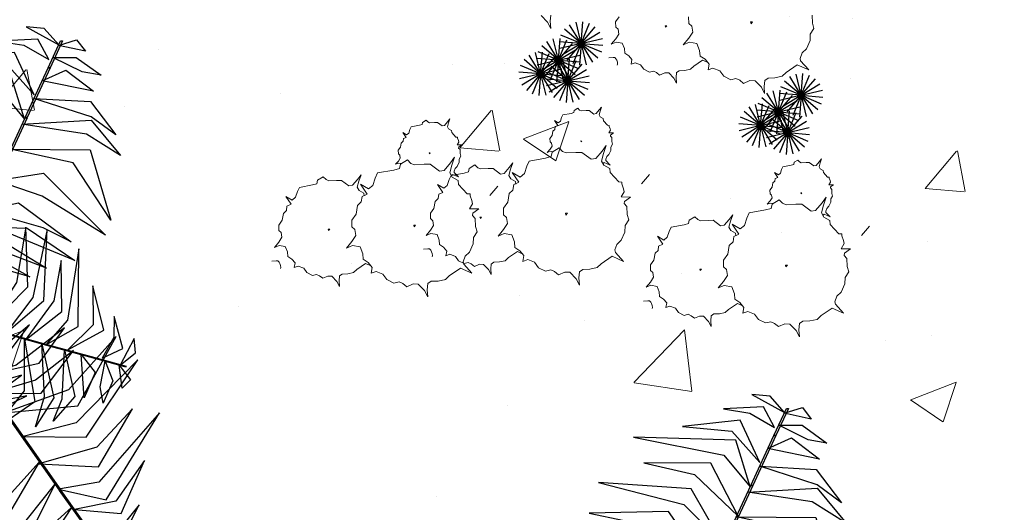
# Model space of a CAD drawing. Units: millimetres. Extents: x -480 to 1720, y 645 to 1435.
# Drawn here: x 408 to 411, y 739 to 741 of the extents above; entities that cross this region are included whole.
import ezdxf

# ---------------------------------------------------------------- set-up
doc = ezdxf.new("R2010")
doc.units = ezdxf.units.MM
doc.layers.add('cotation ext', color=7, linetype='Continuous', lineweight=20)
doc.layers.add('VERDURE', color=72, linetype='Continuous', lineweight=5)
doc.layers.add('esp public', color=41, linetype='Continuous')
doc.layers.add('LSTREEDC', color=3, linetype='Continuous')
pattern_1 = [(50, (447.081, -405.9322), (1.4574774, -0.1275127), [0.1524, -1.6764]), (355, (447.081, -405.9322), (-0.2819474, 1.5284548), [0.12192, -1.3411247]), (100.45144, (447.2024, -405.9428), (1.17553, 1.400942), [0.12952, -1.424722]), (46.1842, (447.081, -405.5258), (2.1686323, -0.3363386), [0.2286, -2.5146]), (96.63556, (447.2617, -405.5538), (1.899233, 1.979409), [0.19428, -2.137085]), (351.18415, (447.081, -405.5258), (1.899233, 1.979409), [0.1828797, -2.011678]), (21, (447.2842, -405.6274), (1.2129151, -0.8181216), [0.1524, -1.6764]), (326, (447.2842, -405.6274), (0.4944162, 1.4735037), [0.12192, -1.34112]), (71.45144, (447.3853, -405.6956), (1.7073314, 0.6553822), [0.12952, -1.4247195]), (37.5, (447.081, -405.9322), (0.02470883, 0.6764403), [0, -1.324864, 0, -1.36144, 0, -1.3462]), (7.5, (447.081, -405.9322), (0.5345573, 0.8014446), [0, -0.776224, 0, -1.294384, 0, -0.51308]), (327.5, (446.62785, -405.9322), (1.08472476, -0.04582995), [0, -0.508, 0, -1.58496, 0, -2.10312]), (317.5, (446.4247, -405.9322), (1.18503345, 0.2034119), [0, -0.6604, 0, -1.052576, 0, -1.49352])]

# ---------------------------------------------------------------- blocks, each defined once
blk = doc.blocks.new('bois')
at = {"color": 252, "linetype": 'Continuous'}
for p, q in [((0.619, 2.274), (0.261, 2.859)), ((0.619, 2.274), (0.46, 2.941)), ((0.619, 2.274), (0.674, 2.957)), ((0.619, 2.274), (0.883, 2.907)), ((0.619, 2.274), (1.065, 2.795)), ((0.619, 2.274), (-0.014, 2.537)), ((0.619, 2.274), (0.098, 2.72)), ((0.619, 2.274), (1.205, 2.631)), ((-0.092, 1.751), (-0.613, 2.197)), ((-0.092, 1.751), (-0.45, 2.337)), ((-0.092, 1.751), (-0.251, 2.418)), ((-0.092, 1.751), (-0.037, 2.435)), ((-0.092, 1.751), (0.171, 2.385)), ((-0.092, 1.751), (0.354, 2.272)), ((0.619, 2.274), (-0.065, 2.328)), ((0.619, 2.274), (-0.048, 2.114)), ((0.619, 2.274), (0.034, 1.916)), ((0.619, 2.274), (0.173, 1.752)), ((0.619, 2.274), (0.356, 1.64)), ((0.619, 2.274), (0.564, 1.59)), ((0.619, 2.274), (1.286, 2.433)), ((0.619, 2.274), (0.977, 1.688)), ((0.619, 2.274), (0.778, 1.606)), ((0.619, 2.274), (1.303, 2.219)), ((0.619, 2.274), (1.253, 2.01)), ((0.619, 2.274), (1.14, 1.827)), ((-0.648, 1.322), (-1.006, 1.907)), ((-0.648, 1.322), (-0.807, 1.989)), ((-0.092, 1.751), (-0.726, 2.015)), ((-0.648, 1.322), (-0.593, 2.006)), ((-0.648, 1.322), (-0.385, 1.956)), ((-0.092, 1.751), (0.493, 2.109)), ((-0.092, 1.751), (0.575, 1.91)), ((-0.648, 1.322), (-1.282, 1.585)), ((-0.648, 1.322), (-1.169, 1.768)), ((-0.092, 1.751), (-0.776, 1.806)), ((-0.092, 1.751), (-0.759, 1.592)), ((-0.092, 1.751), (-0.678, 1.393)), ((-0.648, 1.322), (-0.202, 1.843)), ((-0.648, 1.322), (-0.063, 1.68)), ((-0.092, 1.751), (-0.538, 1.23)), ((-0.092, 1.751), (-0.355, 1.118)), ((0.201, 1.104), (-0.32, 1.55)), ((0.201, 1.104), (-0.156, 1.689)), ((-0.092, 1.751), (-0.147, 1.067)), ((-0.092, 1.751), (0.266, 1.166)), ((-0.092, 1.751), (0.067, 1.084)), ((-0.092, 1.751), (0.592, 1.696)), ((-0.092, 1.751), (0.541, 1.488)), ((-0.092, 1.751), (0.429, 1.305)), ((0.201, 1.104), (0.042, 1.771)), ((0.201, 1.104), (0.256, 1.788)), ((0.201, 1.104), (0.465, 1.737)), ((0.201, 1.104), (0.648, 1.625)), ((-0.648, 1.322), (-1.332, 1.377)), ((-0.648, 1.322), (-1.315, 1.163)), ((-0.648, 1.322), (-1.233, 0.964)), ((-0.648, 1.322), (-1.094, 0.801)), ((-0.648, 1.322), (-0.911, 0.689)), ((-0.648, 1.322), (-0.703, 0.638)), ((-0.648, 1.322), (0.019, 1.481)), ((-0.648, 1.322), (-0.29, 0.737)), ((-0.648, 1.322), (-0.489, 0.655)), ((-0.648, 1.322), (0.036, 1.267)), ((-0.648, 1.322), (-0.014, 1.059)), ((-0.648, 1.322), (-0.127, 0.876)), ((0.201, 1.104), (-0.432, 1.367)), ((0.201, 1.104), (0.787, 1.461)), ((0.201, 1.104), (0.869, 1.263)), ((7.51, 0.648), (7.351, 1.315)), ((7.51, 0.648), (7.565, 1.332)), ((7.51, 0.648), (7.773, 1.282)), ((0.201, 1.104), (-0.482, 1.158)), ((0.201, 1.104), (-0.466, 0.944)), ((0.201, 1.104), (-0.384, 0.746)), ((0.201, 1.104), (-0.245, 0.583)), ((0.201, 1.104), (-0.062, 0.47)), ((0.201, 1.104), (0.147, 0.42)), ((0.201, 1.104), (0.559, 0.518)), ((0.201, 1.104), (0.361, 0.436)), ((0.201, 1.104), (0.885, 1.049)), ((0.201, 1.104), (0.835, 0.84)), ((0.201, 1.104), (0.723, 0.657)), ((7.51, 0.648), (6.989, 1.094)), ((7.51, 0.648), (7.152, 1.234)), ((7.51, 0.648), (7.956, 1.169)), ((7.51, 0.648), (8.095, 1.006)), ((6.799, 0.126), (6.441, 0.711)), ((6.799, 0.126), (6.639, 0.793)), ((6.799, 0.126), (6.853, 0.81)), ((6.799, 0.126), (7.062, 0.759)), ((6.799, 0.126), (7.245, 0.647)), ((7.51, 0.648), (6.826, 0.703)), ((7.51, 0.648), (6.843, 0.489)), ((7.51, 0.648), (6.876, 0.911)), ((7.51, 0.648), (6.924, 0.29)), ((7.51, 0.648), (7.064, 0.127)), ((7.51, 0.648), (7.247, 0.015)), ((7.51, 0.648), (7.455, -0.036)), ((7.51, 0.648), (8.177, 0.807)), ((7.51, 0.648), (7.868, 0.063)), ((7.51, 0.648), (7.669, -0.019)), ((7.51, 0.648), (8.194, 0.593)), ((7.51, 0.648), (8.143, 0.385)), ((7.51, 0.648), (8.031, 0.202)), ((6.243, -0.303), (6.083, 0.364)), ((6.799, 0.126), (6.165, 0.389)), ((6.243, -0.303), (6.298, 0.38)), ((6.243, -0.303), (6.506, 0.33)), ((6.799, 0.126), (6.278, 0.572)), ((6.799, 0.126), (7.384, 0.483)), ((6.243, -0.303), (5.722, 0.143)), ((6.243, -0.303), (5.885, 0.282)), ((6.799, 0.126), (6.115, 0.18)), ((6.799, 0.126), (6.131, -0.034)), ((6.799, 0.126), (6.213, -0.232)), ((6.243, -0.303), (6.689, 0.218)), ((6.243, -0.303), (6.828, 0.054)), ((6.799, 0.126), (6.352, -0.395)), ((6.799, 0.126), (6.535, -0.508)), ((7.092, -0.522), (6.735, 0.064)), ((6.799, 0.126), (6.744, -0.558)), ((6.799, 0.126), (7.466, 0.285)), ((6.799, 0.126), (7.156, -0.46)), ((6.799, 0.126), (6.958, -0.542)), ((6.799, 0.126), (7.483, 0.071)), ((6.799, 0.126), (7.432, -0.138)), ((6.799, 0.126), (7.32, -0.321)), ((7.092, -0.522), (6.933, 0.146)), ((7.092, -0.522), (7.147, 0.162)), ((7.092, -0.522), (7.356, 0.112)), ((6.243, -0.303), (5.559, -0.249)), ((6.243, -0.303), (5.575, -0.463)), ((6.243, -0.303), (5.609, -0.04)), ((6.243, -0.303), (5.657, -0.661)), ((6.243, -0.303), (5.796, -0.825)), ((6.243, -0.303), (5.979, -0.937)), ((6.243, -0.303), (6.188, -0.987)), ((6.243, -0.303), (6.91, -0.144)), ((6.243, -0.303), (6.6, -0.889)), ((6.243, -0.303), (6.402, -0.971)), ((6.243, -0.303), (6.927, -0.358)), ((6.243, -0.303), (6.876, -0.567)), ((6.243, -0.303), (6.764, -0.75)), ((7.092, -0.522), (6.459, -0.258)), ((7.092, -0.522), (6.571, -0.076)), ((7.092, -0.522), (7.539, -0.001)), ((7.092, -0.522), (7.678, -0.164)), ((7.092, -0.522), (6.408, -0.467)), ((7.092, -0.522), (6.425, -0.681)), ((7.092, -0.522), (6.507, -0.879)), ((7.092, -0.522), (6.646, -1.043)), ((7.092, -0.522), (6.829, -1.155)), ((7.092, -0.522), (7.038, -1.206)), ((7.092, -0.522), (7.76, -0.363)), ((7.092, -0.522), (7.45, -1.107)), ((7.092, -0.522), (7.252, -1.189)), ((7.092, -0.522), (7.776, -0.577)), ((7.092, -0.522), (7.726, -0.785)), ((7.092, -0.522), (7.613, -0.968))]:
    blk.add_line(p, q, dxfattribs=at)
at = {"layer": 'VERDURE', "color": 252}
for p, q in [((-0.63, 3.149), (-0.43, 2.945)), ((-0.347, 2.971), (-0.325, 3.164)), ((1.811, 3.106), (1.7, 2.956)), ((3.987, 3.112), (3.991, 2.898)), ((7.868, 2.912), (7.856, 3.165)), ((-0.43, 2.945), (-0.33, 2.747)), ((-0.33, 2.747), (-0.347, 2.971)), ((1.7, 2.956), (1.702, 2.785)), ((1.702, 2.785), (1.779, 2.719)), ((3.254, 2.83), (3.264, 2.783)), ((3.302, 2.827), (3.254, 2.83)), ((3.264, 2.783), (3.302, 2.827)), ((3.991, 2.898), (4.087, 2.816)), ((4.087, 2.816), (4.115, 2.63)), ((5.929, 2.954), (5.941, 2.894)), ((5.99, 2.951), (5.929, 2.954)), ((5.941, 2.894), (5.99, 2.951)), ((7.912, 2.746), (7.868, 2.912)), ((1.802, 2.571), (1.706, 2.42)), ((1.779, 2.719), (1.802, 2.571)), ((4.115, 2.63), (3.994, 2.441)), ((7.792, 2.362), (7.799, 2.566)), ((7.799, 2.566), (7.912, 2.746)), ((1.706, 2.42), (1.565, 2.256)), ((1.565, 2.256), (1.719, 2.319)), ((1.719, 2.319), (1.907, 2.286)), ((1.907, 2.286), (1.974, 2.112)), ((3.994, 2.441), (3.819, 2.236)), ((3.819, 2.236), (4.01, 2.314)), ((4.01, 2.314), (4.246, 2.275)), ((4.246, 2.275), (4.33, 2.057)), ((7.676, 2.105), (7.792, 2.362)), ((1.974, 2.112), (1.988, 1.972)), ((1.988, 1.972), (2.116, 1.888)), ((2.116, 1.888), (2.211, 1.767)), ((4.33, 2.057), (4.346, 1.881)), ((4.346, 1.881), (4.506, 1.777)), ((7.479, 1.804), (7.544, 1.976)), ((7.544, 1.976), (7.676, 2.105)), ((1.484, 1.822), (1.622, 1.832)), ((1.677, 1.833), (1.622, 1.832)), ((1.712, 1.791), (1.677, 1.833)), ((1.712, 1.791), (1.736, 1.747)), ((1.76, 1.688), (1.736, 1.747)), ((1.752, 1.591), (1.763, 1.624)), ((1.763, 1.624), (1.76, 1.688)), ((2.211, 1.767), (2.186, 1.621)), ((2.186, 1.621), (2.31, 1.67)), ((2.31, 1.67), (2.483, 1.6)), ((2.483, 1.6), (2.582, 1.463)), ((4.047, 1.465), (4.145, 1.562)), ((4.145, 1.562), (4.423, 1.75)), ((4.423, 1.75), (4.595, 1.674)), ((4.506, 1.777), (4.626, 1.626)), ((4.626, 1.626), (4.594, 1.443)), ((7.045, 1.368), (7.391, 1.605)), ((7.391, 1.605), (7.751, 1.443)), ((7.495, 1.726), (7.479, 1.804)), ((7.751, 1.443), (7.495, 1.726)), ((2.582, 1.463), (2.758, 1.377)), ((2.758, 1.377), (2.886, 1.41)), ((2.886, 1.41), (2.981, 1.367)), ((2.981, 1.367), (3.077, 1.284)), ((3.077, 1.284), (3.237, 1.354)), ((3.237, 1.354), (3.365, 1.349)), ((3.365, 1.349), (3.524, 1.187)), ((3.592, 1.207), (3.608, 1.361)), ((3.608, 1.361), (3.692, 1.419)), ((3.692, 1.419), (3.864, 1.427)), ((3.864, 1.427), (4.047, 1.465)), ((4.594, 1.443), (4.75, 1.503)), ((4.75, 1.503), (4.965, 1.416)), ((4.965, 1.416), (5.089, 1.245)), ((5.089, 1.245), (5.309, 1.138)), ((6.692, 1.2), (6.92, 1.248)), ((6.92, 1.248), (7.045, 1.368)), ((3.524, 1.187), (3.605, 1.028)), ((3.605, 1.028), (3.592, 1.207)), ((5.309, 1.138), (5.469, 1.178)), ((5.469, 1.178), (5.589, 1.125)), ((5.589, 1.125), (5.708, 1.023)), ((5.708, 1.023), (5.909, 1.11)), ((5.909, 1.11), (6.068, 1.102)), ((6.068, 1.102), (6.268, 0.899)), ((6.352, 0.924), (6.373, 1.118)), ((6.373, 1.118), (6.476, 1.19)), ((6.476, 1.19), (6.692, 1.2)), ((6.268, 0.899), (6.368, 0.7)), ((6.368, 0.7), (6.352, 0.924)), ((0.048, 0.034), (0.01, -0.047)), ((0.306, 0.08), (0.048, 0.034)), ((0.391, 0.105), (0.306, 0.08)), ((0.406, 0.172), (0.391, 0.105)), ((0.517, 0.24), (0.406, 0.172)), ((0.572, 0.185), (0.517, 0.24)), ((0.626, 0.162), (0.572, 0.185)), ((0.777, 0.17), (0.626, 0.162)), ((0.872, 0.171), (0.777, 0.17)), ((1.017, 0.061), (0.872, 0.171)), ((1.09, 0.073), (1.017, 0.061)), ((1.19, 0.19), (1.09, 0.073)), ((1.181, 0.034), (1.212, 0.154)), ((1.219, -0.03), (1.181, 0.034)), ((1.256, 0.279), (1.19, 0.19)), ((1.212, 0.154), (1.256, 0.279)), ((-4.445, -0.292), (-4.703, -0.339)), ((-4.361, -0.267), (-4.445, -0.292)), ((-4.345, -0.2), (-4.361, -0.267)), ((-4.235, -0.132), (-4.345, -0.2)), ((-4.179, -0.187), (-4.235, -0.132)), ((-4.125, -0.211), (-4.179, -0.187)), ((-3.974, -0.202), (-4.125, -0.211)), ((-3.88, -0.201), (-3.974, -0.202)), ((-3.734, -0.311), (-3.88, -0.201)), ((-3.661, -0.299), (-3.734, -0.311)), ((-3.561, -0.183), (-3.661, -0.299)), ((-3.57, -0.338), (-3.539, -0.218)), ((-3.495, -0.093), (-3.561, -0.183)), ((-3.539, -0.218), (-3.495, -0.093)), ((-0.094, -0.216), (-0.218, -0.143)), ((-0.218, -0.143), (-0.112, -0.299)), ((-0.112, -0.299), (-0.194, -0.333)), ((-0.026, -0.162), (-0.094, -0.216)), ((0.01, -0.047), (-0.026, -0.162)), ((1.309, -0.083), (1.219, -0.03)), ((1.318, -0.147), (1.309, -0.083)), ((1.451, -0.293), (1.318, -0.147)), ((1.501, -0.296), (1.451, -0.293)), ((1.497, -0.325), (1.501, -0.296)), ((-4.845, -0.589), (-4.969, -0.516)), ((-4.969, -0.516), (-4.863, -0.671)), ((-4.777, -0.535), (-4.845, -0.589)), ((-4.741, -0.419), (-4.777, -0.535)), ((-4.703, -0.339), (-4.741, -0.419)), ((-3.532, -0.403), (-3.57, -0.338)), ((-3.442, -0.455), (-3.532, -0.403)), ((-3.434, -0.519), (-3.442, -0.455)), ((-3.3, -0.666), (-3.434, -0.519)), ((-0.285, -0.61), (-0.356, -0.705)), ((-0.264, -0.476), (-0.285, -0.61)), ((-0.206, -0.421), (-0.264, -0.476)), ((-0.194, -0.333), (-0.206, -0.421)), ((1.489, -0.529), (1.537, -0.448)), ((1.632, -0.53), (1.489, -0.529)), ((1.527, -0.398), (1.497, -0.325)), ((1.537, -0.448), (1.527, -0.398)), ((1.535, -0.632), (1.543, -0.599)), ((1.543, -0.599), (1.632, -0.53)), ((-5.015, -0.848), (-5.037, -0.983)), ((-4.957, -0.793), (-5.015, -0.848)), ((-4.945, -0.705), (-4.957, -0.793)), ((-4.863, -0.671), (-4.945, -0.705)), ((-3.25, -0.668), (-3.3, -0.666)), ((-3.262, -0.901), (-3.214, -0.82)), ((-3.119, -0.902), (-3.262, -0.901)), ((-3.255, -0.697), (-3.25, -0.668)), ((-3.224, -0.771), (-3.255, -0.697)), ((-3.214, -0.82), (-3.224, -0.771)), ((-3.209, -0.971), (-3.119, -0.902)), ((-0.356, -0.705), (-0.353, -0.812)), ((-0.353, -0.812), (-0.306, -0.853)), ((-0.306, -0.853), (-0.292, -0.946)), ((0.616, -0.784), (0.621, -0.813)), ((0.645, -0.785), (0.616, -0.784)), ((0.621, -0.813), (0.645, -0.785)), ((1.408, -0.924), (1.276, -1.102)), ((1.32, -1.172), (1.408, -0.924)), ((1.579, -0.678), (1.535, -0.632)), ((1.551, -0.977), (1.606, -0.888)), ((1.584, -0.805), (1.579, -0.678)), ((1.606, -0.888), (1.584, -0.805)), ((-5.037, -0.983), (-5.107, -1.077)), ((-5.107, -1.077), (-5.105, -1.184)), ((-5.105, -1.184), (-5.057, -1.225)), ((-5.057, -1.225), (-5.043, -1.318)), ((-4.136, -1.156), (-4.13, -1.185)), ((-4.106, -1.157), (-4.136, -1.156)), ((-4.13, -1.185), (-4.106, -1.157)), ((-3.216, -1.005), (-3.209, -0.971)), ((-3.172, -1.05), (-3.216, -1.005)), ((-3.167, -1.177), (-3.172, -1.05)), ((-3.145, -1.26), (-3.167, -1.177)), ((-0.352, -1.04), (-0.44, -1.142)), ((-0.44, -1.142), (-0.344, -1.103)), ((-0.292, -0.946), (-0.352, -1.04)), ((-0.344, -1.103), (-0.254, -1.119)), ((-0.291, -1.137), (-0.322, -1.271)), ((-0.071, -1.001), (-0.291, -1.137)), ((0.04, -1.113), (-0.071, -1.001)), ((0.149, -1.157), (0.04, -1.113)), ((0.453, -1.142), (0.149, -1.157)), ((0.641, -1.141), (0.453, -1.142)), ((0.932, -1.358), (0.641, -1.141)), ((1.276, -1.102), (1.076, -1.336)), ((1.26, -1.412), (1.32, -1.172)), ((1.423, -1.273), (1.489, -1.208)), ((1.489, -1.208), (1.547, -1.079)), ((1.547, -1.079), (1.551, -0.977)), ((-5.103, -1.412), (-5.191, -1.515)), ((-5.191, -1.515), (-5.095, -1.476)), ((-5.043, -1.318), (-5.103, -1.412)), ((-5.095, -1.476), (-5.006, -1.491)), ((-5.042, -1.509), (-5.073, -1.643)), ((-4.822, -1.374), (-5.042, -1.509)), ((-4.711, -1.486), (-4.822, -1.374)), ((-4.603, -1.529), (-4.711, -1.486)), ((-4.298, -1.514), (-4.603, -1.529)), ((-4.11, -1.514), (-4.298, -1.514)), ((-3.819, -1.731), (-4.11, -1.514)), ((-3.475, -1.474), (-3.675, -1.708)), ((-3.343, -1.296), (-3.475, -1.474)), ((-3.431, -1.545), (-3.343, -1.296)), ((-3.262, -1.58), (-3.204, -1.452)), ((-3.204, -1.452), (-3.2, -1.35)), ((-3.2, -1.35), (-3.145, -1.26)), ((-2.707, -1.535), (-2.883, -1.644)), ((-2.617, -1.624), (-2.707, -1.535)), ((-1.523, -1.473), (-1.629, -1.615)), ((-1.593, -1.672), (-1.523, -1.473)), ((-1.006, -1.414), (-1.082, -1.576)), ((-0.491, -1.321), (-1.006, -1.414)), ((-0.322, -1.271), (-0.491, -1.321)), ((1.076, -1.336), (0.932, -1.358)), ((1.336, -1.542), (1.26, -1.412)), ((1.306, -1.487), (1.346, -1.459)), ((1.346, -1.459), (1.527, -1.54)), ((1.391, -1.359), (1.423, -1.273)), ((1.399, -1.398), (1.391, -1.359)), ((1.527, -1.54), (1.399, -1.398)), ((7.281, -1.52), (7.197, -1.546)), ((7.297, -1.453), (7.281, -1.52)), ((7.407, -1.385), (7.297, -1.453)), ((7.463, -1.441), (7.407, -1.385)), ((7.517, -1.464), (7.463, -1.441)), ((7.668, -1.455), (7.517, -1.464)), ((7.762, -1.455), (7.668, -1.455)), ((7.908, -1.564), (7.762, -1.455)), ((8.081, -1.436), (7.981, -1.553)), ((8.072, -1.591), (8.102, -1.471)), ((8.146, -1.346), (8.081, -1.436)), ((8.102, -1.471), (8.146, -1.346)), ((-6.274, -1.845), (-6.38, -1.988)), ((-6.345, -2.044), (-6.274, -1.845)), ((-5.757, -1.786), (-5.833, -1.949)), ((-5.242, -1.694), (-5.757, -1.786)), ((-5.073, -1.643), (-5.242, -1.694)), ((-3.675, -1.708), (-3.819, -1.731)), ((-3.491, -1.785), (-3.431, -1.545)), ((-3.415, -1.914), (-3.491, -1.785)), ((-3.042, -1.791), (-3.455, -1.866)), ((-3.446, -1.859), (-3.405, -1.831)), ((-3.405, -1.831), (-3.224, -1.912)), ((-3.36, -1.731), (-3.328, -1.645)), ((-3.352, -1.77), (-3.36, -1.731)), ((-3.224, -1.912), (-3.352, -1.77)), ((-3.328, -1.645), (-3.262, -1.58)), ((-2.908, -1.751), (-3.042, -1.791)), ((-2.883, -1.644), (-2.908, -1.751)), ((-2.531, -1.659), (-2.617, -1.624)), ((-2.287, -1.647), (-2.531, -1.659)), ((-2.138, -1.646), (-2.287, -1.647)), ((-1.904, -1.82), (-2.138, -1.646)), ((-1.789, -1.802), (-1.904, -1.82)), ((-1.629, -1.615), (-1.789, -1.802)), ((-1.642, -1.863), (-1.593, -1.672)), ((-1.538, -1.769), (-1.326, -2.079)), ((-1.29, -1.916), (-1.538, -1.769)), ((-1.154, -1.806), (-1.29, -1.916)), ((-1.082, -1.576), (-1.154, -1.806)), ((1.516, -1.648), (1.336, -1.542)), ((1.531, -1.775), (1.516, -1.648)), ((1.799, -2.069), (1.531, -1.775)), ((2.512, -2.126), (2.764, -1.832)), ((6.797, -1.842), (6.672, -1.769)), ((6.672, -1.769), (6.779, -1.924)), ((6.865, -1.788), (6.797, -1.842)), ((6.901, -1.673), (6.865, -1.788)), ((6.939, -1.592), (6.901, -1.673)), ((7.197, -1.546), (6.939, -1.592)), ((7.981, -1.553), (7.908, -1.564)), ((8.11, -1.656), (8.072, -1.591)), ((8.2, -1.708), (8.11, -1.656)), ((8.208, -1.772), (8.2, -1.708)), ((8.342, -1.919), (8.208, -1.772)), ((-7.659, -2.123), (-7.793, -2.163)), ((-7.634, -2.016), (-7.659, -2.123)), ((-7.458, -1.907), (-7.634, -2.016)), ((-7.368, -1.996), (-7.458, -1.907)), ((-7.282, -2.032), (-7.368, -1.996)), ((-7.038, -2.019), (-7.282, -2.032)), ((-6.889, -2.019), (-7.038, -2.019)), ((-6.656, -2.192), (-6.889, -2.019)), ((-6.38, -1.988), (-6.54, -2.174)), ((-6.393, -2.236), (-6.345, -2.044)), ((-6.289, -2.141), (-6.078, -2.451)), ((-6.041, -2.289), (-6.289, -2.141)), ((-5.833, -1.949), (-5.905, -2.178)), ((-3.682, -2.266), (-3.881, -2.148)), ((-3.881, -2.148), (-3.71, -2.397)), ((-3.516, -1.994), (-3.573, -2.178)), ((-3.455, -1.866), (-3.516, -1.994)), ((-3.236, -2.02), (-3.415, -1.914)), ((-3.22, -2.147), (-3.236, -2.02)), ((-2.952, -2.441), (-3.22, -2.147)), ((-1.581, -1.968), (-1.642, -1.863)), ((-1.437, -2.052), (-1.581, -1.968)), ((-1.49, -2.149), (-1.514, -2.323)), ((-1.326, -2.079), (-1.49, -2.149)), ((-1.427, -2.135), (-1.437, -2.052)), ((1.899, -2.073), (1.799, -2.069)), ((1.892, -2.131), (1.899, -2.073)), ((1.95, -2.28), (1.892, -2.131)), ((6.627, -2.101), (6.605, -2.236)), ((6.685, -2.046), (6.627, -2.101)), ((6.697, -1.959), (6.685, -2.046)), ((6.779, -1.924), (6.697, -1.959)), ((8.392, -1.922), (8.342, -1.919)), ((8.38, -2.154), (8.428, -2.073)), ((8.523, -2.155), (8.38, -2.154)), ((8.387, -1.95), (8.392, -1.922)), ((8.418, -2.024), (8.387, -1.95)), ((8.428, -2.073), (8.418, -2.024)), ((8.433, -2.224), (8.523, -2.155)), ((-8.267, -2.367), (-8.325, -2.55)), ((-8.206, -2.238), (-8.267, -2.367)), ((-7.793, -2.163), (-8.206, -2.238)), ((-6.54, -2.174), (-6.656, -2.192)), ((-6.332, -2.34), (-6.393, -2.236)), ((-6.188, -2.424), (-6.332, -2.34)), ((-6.078, -2.451), (-6.241, -2.521)), ((-6.178, -2.507), (-6.188, -2.424)), ((-5.905, -2.178), (-6.041, -2.289)), ((-3.842, -2.453), (-3.862, -2.592)), ((-3.71, -2.397), (-3.842, -2.453)), ((-3.573, -2.178), (-3.682, -2.266)), ((-2.852, -2.445), (-2.952, -2.441)), ((-2.859, -2.504), (-2.852, -2.445)), ((-2.239, -2.498), (-1.987, -2.204)), ((-1.63, -2.434), (-1.675, -2.704)), ((-1.514, -2.323), (-1.63, -2.434)), ((1.875, -2.538), (1.971, -2.377)), ((1.971, -2.377), (1.95, -2.28)), ((6.605, -2.236), (6.535, -2.331)), ((6.535, -2.331), (6.537, -2.437)), ((6.537, -2.437), (6.585, -2.478)), ((7.506, -2.409), (7.512, -2.439)), ((7.536, -2.41), (7.506, -2.409)), ((7.512, -2.439), (7.536, -2.41)), ((8.426, -2.258), (8.433, -2.224)), ((8.47, -2.303), (8.426, -2.258)), ((8.475, -2.43), (8.47, -2.303)), ((8.497, -2.514), (8.475, -2.43)), ((-8.433, -2.638), (-8.632, -2.52)), ((-8.632, -2.52), (-8.461, -2.769)), ((-8.461, -2.769), (-8.593, -2.825)), ((-8.325, -2.55), (-8.433, -2.638)), ((-6.265, -2.695), (-6.382, -2.806)), ((-6.241, -2.521), (-6.265, -2.695)), ((-3.954, -2.681), (-3.99, -2.897)), ((-3.862, -2.592), (-3.954, -2.681)), ((-2.877, -2.911), (-2.78, -2.75)), ((-2.801, -2.652), (-2.859, -2.504)), ((-2.78, -2.75), (-2.801, -2.652)), ((-1.675, -2.704), (-1.814, -2.892)), ((2.163, -2.542), (1.875, -2.538)), ((1.967, -2.746), (1.983, -2.679)), ((2.055, -2.839), (1.967, -2.746)), ((1.983, -2.679), (2.163, -2.542)), ((6.539, -2.665), (6.451, -2.768)), ((6.451, -2.768), (6.547, -2.729)), ((6.599, -2.571), (6.539, -2.665)), ((6.547, -2.729), (6.636, -2.744)), ((6.6, -2.762), (6.569, -2.897)), ((6.585, -2.478), (6.599, -2.571)), ((6.82, -2.627), (6.6, -2.762)), ((6.931, -2.739), (6.82, -2.627)), ((7.039, -2.783), (6.931, -2.739)), ((7.344, -2.767), (7.039, -2.783)), ((7.532, -2.767), (7.344, -2.767)), ((7.823, -2.984), (7.532, -2.767)), ((8.167, -2.728), (7.966, -2.961)), ((8.299, -2.55), (8.167, -2.728)), ((8.211, -2.798), (8.299, -2.55)), ((8.38, -2.833), (8.438, -2.705)), ((8.438, -2.705), (8.442, -2.603)), ((8.442, -2.603), (8.497, -2.514)), ((-8.705, -3.053), (-8.741, -3.269)), ((-8.613, -2.964), (-8.705, -3.053)), ((-8.593, -2.825), (-8.613, -2.964)), ((-6.426, -3.076), (-6.565, -3.264)), ((-6.382, -2.806), (-6.426, -3.076)), ((-3.99, -2.897), (-4.101, -3.047)), ((-4.101, -3.047), (-4.099, -3.218)), ((-2.588, -2.914), (-2.877, -2.911)), ((-2.784, -3.119), (-2.768, -3.051)), ((-2.768, -3.051), (-2.588, -2.914)), ((-1.814, -2.892), (-1.81, -3.105)), ((0.128, -3.05), (0.14, -3.109)), ((0.189, -3.052), (0.128, -3.05)), ((0.14, -3.109), (0.189, -3.052)), ((2.067, -3.091), (2.055, -2.839)), ((5.885, -3.04), (5.809, -3.202)), ((6.4, -2.947), (5.885, -3.04)), ((6.569, -2.897), (6.4, -2.947)), ((7.966, -2.961), (7.823, -2.984)), ((8.151, -3.038), (8.211, -2.798)), ((8.227, -3.168), (8.151, -3.038)), ((8.281, -2.984), (8.314, -2.898)), ((8.289, -3.023), (8.281, -2.984)), ((8.418, -3.165), (8.289, -3.023)), ((8.314, -2.898), (8.38, -2.833)), ((-8.741, -3.269), (-8.852, -3.419)), ((-6.565, -3.264), (-6.561, -3.478)), ((-4.099, -3.218), (-4.022, -3.284)), ((-4.022, -3.284), (-3.999, -3.433)), ((-2.696, -3.211), (-2.784, -3.119)), ((-2.684, -3.464), (-2.696, -3.211)), ((-2.548, -3.173), (-2.537, -3.22)), ((-2.499, -3.176), (-2.548, -3.173)), ((-2.537, -3.22), (-2.499, -3.176)), ((-1.81, -3.105), (-1.714, -3.187)), ((-1.687, -3.374), (-1.807, -3.562)), ((-1.714, -3.187), (-1.687, -3.374)), ((1.998, -3.437), (2.11, -3.257)), ((2.11, -3.257), (2.067, -3.091)), ((3.983, -3.376), (3.849, -3.416)), ((4.008, -3.269), (3.983, -3.376)), ((4.184, -3.16), (4.008, -3.269)), ((4.274, -3.249), (4.184, -3.16)), ((4.36, -3.285), (4.274, -3.249)), ((4.604, -3.273), (4.36, -3.285)), ((4.753, -3.272), (4.604, -3.273)), ((4.986, -3.446), (4.753, -3.272)), ((5.261, -3.241), (5.102, -3.428)), ((5.248, -3.489), (5.297, -3.298)), ((5.368, -3.099), (5.261, -3.241)), ((5.297, -3.298), (5.368, -3.099)), ((5.809, -3.202), (5.737, -3.431)), ((8.196, -3.112), (8.237, -3.084)), ((8.406, -3.274), (8.227, -3.168)), ((8.237, -3.084), (8.418, -3.165)), ((8.422, -3.4), (8.406, -3.274)), ((-8.852, -3.419), (-8.85, -3.59)), ((-8.85, -3.59), (-8.773, -3.656)), ((-8.773, -3.656), (-8.75, -3.805)), ((-7.299, -3.545), (-7.289, -3.593)), ((-7.251, -3.548), (-7.299, -3.545)), ((-7.289, -3.593), (-7.251, -3.548)), ((-6.561, -3.478), (-6.465, -3.56)), ((-6.465, -3.56), (-6.438, -3.746)), ((-4.623, -3.422), (-4.611, -3.481)), ((-4.563, -3.425), (-4.623, -3.422)), ((-4.611, -3.481), (-4.563, -3.425)), ((-4.095, -3.583), (-4.236, -3.748)), ((-4.236, -3.748), (-4.083, -3.685)), ((-3.999, -3.433), (-4.095, -3.583)), ((-4.083, -3.685), (-3.894, -3.717)), ((-2.753, -3.81), (-2.641, -3.63)), ((-2.641, -3.63), (-2.684, -3.464)), ((-1.807, -3.562), (-1.983, -3.768)), ((-1.983, -3.768), (-1.791, -3.689)), ((-1.791, -3.689), (-1.555, -3.729)), ((1.875, -3.898), (1.99, -3.641)), ((1.99, -3.641), (1.998, -3.437)), ((3.375, -3.62), (3.317, -3.804)), ((3.436, -3.491), (3.375, -3.62)), ((3.849, -3.416), (3.436, -3.491)), ((5.102, -3.428), (4.986, -3.446)), ((5.309, -3.593), (5.248, -3.489)), ((5.454, -3.677), (5.309, -3.593)), ((5.353, -3.394), (5.564, -3.704)), ((5.601, -3.542), (5.353, -3.394)), ((5.464, -3.761), (5.454, -3.677)), ((5.737, -3.431), (5.601, -3.542)), ((8.69, -3.695), (8.422, -3.4)), ((8.79, -3.698), (8.69, -3.695)), ((8.783, -3.757), (8.79, -3.698)), ((9.403, -3.751), (9.654, -3.457)), ((-8.846, -3.955), (-8.987, -4.12)), ((-8.75, -3.805), (-8.846, -3.955)), ((-6.558, -3.934), (-6.734, -4.14)), ((-6.438, -3.746), (-6.558, -3.934)), ((-3.894, -3.717), (-3.827, -3.891)), ((-3.827, -3.891), (-3.814, -4.031)), ((-2.761, -4.013), (-2.753, -3.81)), ((-1.555, -3.729), (-1.471, -3.946)), ((-1.471, -3.946), (-1.455, -4.123)), ((1.743, -4.027), (1.875, -3.898)), ((3.208, -3.891), (3.01, -3.774)), ((3.01, -3.774), (3.181, -4.022)), ((3.317, -3.804), (3.208, -3.891)), ((5.377, -3.948), (5.26, -4.059)), ((5.401, -3.775), (5.377, -3.948)), ((5.564, -3.704), (5.401, -3.775)), ((8.765, -4.164), (8.862, -4.003)), ((8.841, -3.905), (8.783, -3.757)), ((8.862, -4.003), (8.841, -3.905)), ((-8.987, -4.12), (-8.834, -4.057)), ((-8.834, -4.057), (-8.645, -4.089)), ((-8.645, -4.089), (-8.578, -4.263)), ((-8.578, -4.263), (-8.565, -4.404)), ((-6.734, -4.14), (-6.542, -4.061)), ((-6.542, -4.061), (-6.306, -4.101)), ((-6.306, -4.101), (-6.222, -4.318)), ((-4.318, -4.181), (-4.179, -4.171)), ((-4.124, -4.17), (-4.179, -4.171)), ((-4.09, -4.212), (-4.124, -4.17)), ((-4.09, -4.212), (-4.066, -4.256)), ((-4.041, -4.315), (-4.066, -4.256)), ((-4.038, -4.379), (-4.041, -4.315)), ((-3.814, -4.031), (-3.686, -4.115)), ((-3.686, -4.115), (-3.59, -4.237)), ((-3.59, -4.237), (-3.615, -4.382)), ((-3.009, -4.4), (-2.876, -4.27)), ((-2.876, -4.27), (-2.761, -4.013)), ((-1.656, -4.441), (-1.378, -4.253)), ((-1.455, -4.123), (-1.295, -4.226)), ((-1.378, -4.253), (-1.206, -4.33)), ((-1.295, -4.226), (-1.175, -4.378)), ((1.678, -4.199), (1.743, -4.027)), ((1.694, -4.277), (1.678, -4.199)), ((1.95, -4.561), (1.694, -4.277)), ((2.937, -4.307), (2.901, -4.523)), ((3.029, -4.218), (2.937, -4.307)), ((3.048, -4.078), (3.029, -4.218)), ((3.181, -4.022), (3.048, -4.078)), ((5.26, -4.059), (5.216, -4.329)), ((9.054, -4.167), (8.765, -4.164)), ((8.857, -4.372), (8.874, -4.304)), ((8.874, -4.304), (9.054, -4.167)), ((-9.069, -4.554), (-8.93, -4.544)), ((-8.875, -4.543), (-8.93, -4.544)), ((-8.841, -4.585), (-8.875, -4.543)), ((-8.841, -4.585), (-8.817, -4.628)), ((-8.565, -4.404), (-8.437, -4.487)), ((-8.437, -4.487), (-8.341, -4.609)), ((-8.341, -4.609), (-8.366, -4.755)), ((-6.407, -4.814), (-6.129, -4.625)), ((-6.222, -4.318), (-6.206, -4.495)), ((-6.206, -4.495), (-6.046, -4.598)), ((-6.129, -4.625), (-5.957, -4.702)), ((-6.046, -4.598), (-5.926, -4.75)), ((-4.049, -4.413), (-4.038, -4.379)), ((-3.615, -4.382), (-3.491, -4.334)), ((-3.491, -4.334), (-3.319, -4.403)), ((-3.319, -4.403), (-3.22, -4.54)), ((-3.22, -4.54), (-3.043, -4.627)), ((-3.073, -4.571), (-3.009, -4.4)), ((-3.057, -4.65), (-3.073, -4.571)), ((-3.043, -4.627), (-2.915, -4.593)), ((-2.915, -4.593), (-2.82, -4.637)), ((-2.193, -4.643), (-2.11, -4.584)), ((-2.11, -4.584), (-1.937, -4.576)), ((-1.937, -4.576), (-1.754, -4.538)), ((-1.754, -4.538), (-1.656, -4.441)), ((-1.175, -4.378), (-1.207, -4.56)), ((-1.207, -4.56), (-1.052, -4.5)), ((-1.052, -4.5), (-0.836, -4.587)), ((-0.836, -4.587), (-0.713, -4.759)), ((1.243, -4.635), (1.59, -4.399)), ((1.59, -4.399), (1.95, -4.561)), ((2.901, -4.523), (2.79, -4.673)), ((5.216, -4.329), (5.077, -4.517)), ((5.077, -4.517), (5.081, -4.731)), ((8.946, -4.464), (8.857, -4.372)), ((8.958, -4.717), (8.946, -4.464)), ((-8.792, -4.688), (-8.817, -4.628)), ((-8.8, -4.785), (-8.789, -4.752)), ((-8.789, -4.752), (-8.792, -4.688)), ((-8.366, -4.755), (-8.242, -4.706)), ((-8.242, -4.706), (-8.07, -4.775)), ((-8.07, -4.775), (-7.971, -4.912)), ((-7.971, -4.912), (-7.795, -4.999)), ((-6.689, -4.949), (-6.506, -4.911)), ((-6.506, -4.911), (-6.407, -4.814)), ((-5.926, -4.75), (-5.958, -4.933)), ((-5.958, -4.933), (-5.803, -4.873)), ((-5.803, -4.873), (-5.587, -4.959)), ((-3.508, -5.008), (-3.161, -4.771)), ((-3.161, -4.771), (-2.801, -4.933)), ((-2.801, -4.933), (-3.057, -4.65)), ((-2.82, -4.637), (-2.724, -4.719)), ((-2.724, -4.719), (-2.564, -4.649)), ((-2.564, -4.649), (-2.436, -4.654)), ((-2.436, -4.654), (-2.277, -4.817)), ((-2.277, -4.817), (-2.197, -4.976)), ((-2.209, -4.797), (-2.193, -4.643)), ((-2.197, -4.976), (-2.209, -4.797)), ((-0.713, -4.759), (-0.493, -4.866)), ((-0.493, -4.866), (-0.332, -4.825)), ((-0.332, -4.825), (-0.212, -4.879)), ((-0.212, -4.879), (-0.093, -4.981)), ((-0.093, -4.981), (0.108, -4.893)), ((0.108, -4.893), (0.267, -4.901)), ((0.267, -4.901), (0.467, -5.105)), ((0.55, -5.079), (0.572, -4.886)), ((0.572, -4.886), (0.675, -4.813)), ((0.675, -4.813), (0.891, -4.803)), ((0.891, -4.803), (1.119, -4.756)), ((1.119, -4.756), (1.243, -4.635)), ((2.79, -4.673), (2.792, -4.843)), ((2.792, -4.843), (2.869, -4.909)), ((2.869, -4.909), (2.892, -5.058)), ((4.343, -4.799), (4.353, -4.846)), ((4.391, -4.802), (4.343, -4.799)), ((4.353, -4.846), (4.391, -4.802)), ((5.081, -4.731), (5.176, -4.813)), ((5.176, -4.813), (5.204, -4.999)), ((7.019, -4.675), (7.031, -4.735)), ((7.079, -4.678), (7.019, -4.675)), ((7.031, -4.735), (7.079, -4.678)), ((8.889, -5.063), (9.001, -4.883)), ((9.001, -4.883), (8.958, -4.717)), ((-7.795, -4.999), (-7.667, -4.966)), ((-7.667, -4.966), (-7.572, -5.009)), ((-7.572, -5.009), (-7.475, -5.091)), ((-7.475, -5.091), (-7.315, -5.021)), ((-7.315, -5.021), (-7.188, -5.026)), ((-7.188, -5.026), (-7.028, -5.189)), ((-7.028, -5.189), (-6.948, -5.348)), ((-6.96, -5.169), (-6.945, -5.015)), ((-6.948, -5.348), (-6.96, -5.169)), ((-6.945, -5.015), (-6.861, -4.956)), ((-6.861, -4.956), (-6.689, -4.949)), ((-5.587, -4.959), (-5.464, -5.131)), ((-5.464, -5.131), (-5.244, -5.238)), ((-5.244, -5.238), (-5.083, -5.197)), ((-5.083, -5.197), (-4.963, -5.251)), ((-4.179, -5.258), (-4.076, -5.185)), ((-4.076, -5.185), (-3.86, -5.175)), ((-3.86, -5.175), (-3.632, -5.128)), ((-3.632, -5.128), (-3.508, -5.008)), ((0.467, -5.105), (0.567, -5.303)), ((0.567, -5.303), (0.55, -5.079)), ((2.795, -5.209), (2.654, -5.373)), ((2.892, -5.058), (2.795, -5.209)), ((5.084, -5.188), (4.908, -5.393)), ((5.204, -4.999), (5.084, -5.188)), ((8.881, -5.267), (8.889, -5.063)), ((-4.963, -5.251), (-4.844, -5.353)), ((-4.844, -5.353), (-4.643, -5.266)), ((-4.643, -5.266), (-4.484, -5.273)), ((-4.484, -5.273), (-4.284, -5.477)), ((-4.284, -5.477), (-4.184, -5.676)), ((-4.201, -5.451), (-4.179, -5.258)), ((-4.184, -5.676), (-4.201, -5.451)), ((2.654, -5.373), (2.808, -5.31)), ((2.808, -5.31), (2.997, -5.343)), ((2.997, -5.343), (3.064, -5.517)), ((3.064, -5.517), (3.077, -5.657)), ((4.908, -5.393), (5.1, -5.315)), ((5.1, -5.315), (5.336, -5.354)), ((5.336, -5.354), (5.42, -5.572)), ((8.633, -5.653), (8.766, -5.524)), ((8.766, -5.524), (8.881, -5.267)), ((2.573, -5.807), (2.712, -5.797)), ((2.766, -5.796), (2.712, -5.797)), ((2.801, -5.838), (2.766, -5.796)), ((2.801, -5.838), (2.825, -5.881)), ((3.077, -5.657), (3.205, -5.74)), ((3.205, -5.74), (3.301, -5.862)), ((5.42, -5.572), (5.436, -5.748)), ((5.436, -5.748), (5.596, -5.851)), ((5.596, -5.851), (5.716, -6.003)), ((8.569, -5.825), (8.633, -5.653)), ((8.585, -5.903), (8.569, -5.825)), ((2.85, -5.941), (2.825, -5.881)), ((2.841, -6.038), (2.853, -6.005)), ((2.853, -6.005), (2.85, -5.941)), ((3.301, -5.862), (3.275, -6.008)), ((3.275, -6.008), (3.4, -5.959)), ((3.4, -5.959), (3.572, -6.029)), ((3.572, -6.029), (3.671, -6.166)), ((3.671, -6.166), (3.847, -6.252)), ((4.953, -6.202), (5.136, -6.164)), ((5.136, -6.164), (5.235, -6.067)), ((5.235, -6.067), (5.513, -5.878)), ((5.513, -5.878), (5.685, -5.955)), ((5.716, -6.003), (5.684, -6.186)), ((5.684, -6.186), (5.839, -6.126)), ((5.839, -6.126), (6.055, -6.213)), ((8.134, -6.261), (8.481, -6.024)), ((8.481, -6.024), (8.841, -6.186)), ((8.841, -6.186), (8.585, -5.903)), ((3.847, -6.252), (3.975, -6.219)), ((3.975, -6.219), (4.07, -6.262)), ((4.07, -6.262), (4.167, -6.345)), ((4.167, -6.345), (4.327, -6.274)), ((4.327, -6.274), (4.454, -6.279)), ((4.454, -6.279), (4.614, -6.442)), ((4.614, -6.442), (4.694, -6.601)), ((4.682, -6.422), (4.697, -6.268)), ((4.694, -6.601), (4.682, -6.422)), ((4.697, -6.268), (4.781, -6.209)), ((4.781, -6.209), (4.953, -6.202)), ((6.055, -6.213), (6.178, -6.384)), ((6.178, -6.384), (6.398, -6.491)), ((6.398, -6.491), (6.559, -6.451)), ((6.559, -6.451), (6.678, -6.504)), ((7.463, -6.511), (7.566, -6.439)), ((7.566, -6.439), (7.782, -6.429)), ((7.782, -6.429), (8.01, -6.381)), ((8.01, -6.381), (8.134, -6.261)), ((6.678, -6.504), (6.798, -6.606)), ((6.798, -6.606), (6.999, -6.519)), ((6.999, -6.519), (7.158, -6.526)), ((7.158, -6.526), (7.358, -6.73)), ((7.358, -6.73), (7.458, -6.929)), ((7.441, -6.705), (7.463, -6.511)), ((7.458, -6.929), (7.441, -6.705))]:
    blk.add_line(p, q, dxfattribs=at)
blk = doc.blocks.new('A3E24B')
at = {"color": 7, "linetype": 'Continuous'}
for points in [[(0.1953, 0.5204, 0.2253), (0.1953, 0.5204, 0.2253), (0.1639, 0.5232, 0.2286), (0.2206, 0.492, 0.2491)], [(0.1842, 0.5018, 0.2463), (0.1142, 0.4982, 0.2634), (0.16, 0.491, 0.2618), (0.2032, 0.4661, 0.2788)], [(0.2237, 0.4987, 0.2422), (0.2272, 0.4987, 0.2422), (0.2056, 0.4519, 0.2937), (0.2021, 0.4519, 0.2937)], [(0.2517, 0.5004, 0.2236), (0.2517, 0.5004, 0.2236), (0.267, 0.4806, 0.2295), (0.2202, 0.4909, 0.2515)], [(0.1433, 0.4786, 0.2808), (0.0429, 0.4675, 0.2883), (0.129, 0.4595, 0.2907), (0.1777, 0.4049, 0.3174)], [(0.251, 0.4697, 0.2487), (0.2941, 0.4387, 0.2458), (0.2614, 0.4446, 0.2621), (0.2105, 0.47, 0.2746)], [(0.1356, 0.444, 0.3328), (-0.042, 0.4488, 0.2977), (0.1152, 0.4177, 0.3286), (0.1609, 0.3625, 0.3373)], [(0.2021, 0.4518, 0.2935), (0.2055, 0.4518, 0.2935), (0.1655, 0.365, 0.3381), (0.162, 0.365, 0.3381)], [(0.2329, 0.4478, 0.284), (0.2329, 0.4478, 0.284), (0.2812, 0.4108, 0.2787), (0.1917, 0.4293, 0.3057)], [(0.0926, 0.4037, 0.324), (-0.0244, 0.4042, 0.301), (0.0641, 0.3838, 0.3183), (0.1397, 0.3114, 0.3329)], [(0.2757, 0.3929, 0.2869), (0.3197, 0.3348, 0.2904), (0.2771, 0.3662, 0.2955), (0.1774, 0.3983, 0.3216)], [(0.0582, 0.359, 0.317), (-0.1032, 0.3699, 0.2852), (0.0456, 0.3317, 0.3144), (0.1125, 0.2635, 0.3272)], [(0.1619, 0.3648, 0.3378), (0.1654, 0.3648, 0.3378), (0.0856, 0.1919, 0.3211), (0.0821, 0.1919, 0.3211)], [(0.2771, 0.3603, 0.3234), (0.328, 0.2992, 0.3077), (0.2688, 0.3364, 0.3207), (0.1566, 0.3533, 0.3372)], [(0.0184, 0.3196, 0.309), (-0.1196, 0.3165, 0.2817), (0.0025, 0.2911, 0.3057), (0.0926, 0.2146, 0.3231)], [(0.2752, 0.3091, 0.3157), (0.3112, 0.1861, 0.2924), (0.2458, 0.2865, 0.3159), (0.1367, 0.31, 0.3331)], [(0.1938, 0.2684, 0.3196), (0.302, 0.1601, 0.2895), (0.1915, 0.2284, 0.3137), (0.1115, 0.2555, 0.3278)], [(0.1506, 0.2164, 0.317), (0.2419, 0.1484, 0.2952), (0.1933, 0.1727, 0.3049), (0.0875, 0.2033, 0.3228)], [(0.1657, 0.1724, 0.3182), (0.2488, 0.1163, 0.2774), (0.1321, 0.1644, 0.3037), (0.0746, 0.1755, 0.3038)], [(0.1668, 0.0702, 0.4518), (0.1631, 0.174, 0.4087), (0.1469, 0.0778, 0.4366), (0.0947, -0.0024, 0.4359)], [(0.1118, 0.1562, 0.2915), (0.1991, 0.1025, 0.2539), (0.1108, 0.1362, 0.271), (0.0589, 0.1415, 0.2664)], [(0.1945, 0.0462, 0.4784), (0.2003, 0.17, 0.4333), (0.1755, 0.0515, 0.4646), (0.1289, -0.0097, 0.4599)], [(0.1032, 0.1256, 0.2588), (0.1702, 0.0876, 0.2333), (0.0982, 0.1087, 0.2408), (0.0448, 0.1108, 0.2326)], [(0.2543, 0.001, 0.5332), (0.2557, 0.1361, 0.4808), (0.2358, 0.0123, 0.5173), (0.198, -0.0309, 0.511)], [(0.2259, 0.0272, 0.5053), (0.225, 0.1158, 0.4699), (0.2118, 0.0456, 0.4893), (0.1624, -0.0229, 0.4858)], [(0.299, -0.0051, 0.511), (0.2797, 0.072, 0.4954), (0.2807, 0.0041, 0.5086), (0.2366, -0.0395, 0.5154)], [(0.332, -0.037, 0.5024), (0.3168, 0.0187, 0.5012), (0.3165, -0.0182, 0.5052), (0.2963, -0.0539, 0.5151)], [(0.1275, -0.0524, 0.2534), (0.1694, 0.0041, 0.2148), (0.1161, -0.0406, 0.2378), (0.0613, -0.0577, 0.2338)], [(0.1995, -0.0313, 0.5123), (0.203, -0.0313, 0.5123), (0.0822, 0.002, 0.4246), (0.0788, 0.002, 0.4246)], [(0.1865, -0.0629, 0.2855), (0.2308, -0.0012, 0.2427), (0.1464, -0.0662, 0.2737), (0.0789, -0.0864, 0.2679)], [(0.254, -0.1373, 0.309), (0.3202, -0.0163, 0.2817), (0.2373, -0.1094, 0.3057), (0.1259, -0.1492, 0.3231)], [(0.1791, -0.1304, 0.4958), (0.1057, -0.18, 0.4409), (0.1608, -0.111, 0.4828), (0.161, -0.0207, 0.4849)], [(0.212, -0.1231, 0.52), (0.1799, -0.1738, 0.4954), (0.1956, -0.1207, 0.5081), (0.1913, -0.029, 0.5068)], [(0.2806, -0.0536, 0.52), (0.2841, -0.0536, 0.52), (0.203, -0.0313, 0.5126), (0.1995, -0.0313, 0.5126)], [(0.3541, -0.0449, 0.4965), (0.3541, -0.0449, 0.4965), (0.352, -0.0197, 0.4945), (0.3273, -0.0665, 0.5069)], [(0.19, -0.115, 0.3369), (0.2465, -0.0407, 0.2866), (0.1799, -0.0924, 0.3114), (0.1024, -0.1159, 0.3051)], [(0.2486, -0.1208, 0.5063), (0.2106, -0.1637, 0.495), (0.2268, -0.1251, 0.5028), (0.2304, -0.0398, 0.5159)], [(0.2841, -0.0793, 0.5171), (0.2841, -0.0793, 0.5171), (0.2647, -0.1231, 0.5081), (0.2594, -0.0478, 0.5185)], [(0.2682, -0.1915, 0.317), (0.3583, -0.0572, 0.2852), (0.2509, -0.167, 0.3144), (0.1584, -0.1908, 0.3272)], [(0.3349, -0.0686, 0.505), (0.3384, -0.0686, 0.505), (0.2841, -0.0536, 0.5201), (0.2806, -0.0536, 0.5201)], [(0.3146, -0.0936, 0.5036), (0.2979, -0.1323, 0.4975), (0.2928, -0.1042, 0.5055), (0.3013, -0.0594, 0.5148)], [(0.3457, -0.0921, 0.4974), (0.3457, -0.0921, 0.4974), (0.3309, -0.1064, 0.497), (0.3256, -0.0661, 0.5081)], [(0.1081, -0.1187, 0.5696), (0.1557, -0.0836, 0.5265), (0.108, -0.0974, 0.5544), (0.0145, -0.0776, 0.5537)], [(0.0957, -0.1532, 0.5962), (0.1653, -0.1198, 0.5511), (0.0937, -0.1336, 0.5824), (0.0199, -0.1121, 0.5777)], [(0.2214, -0.2843, 0.3378), (0.2248, -0.2843, 0.3378), (0.115, -0.1287, 0.3211), (0.1115, -0.1287, 0.3211)], [(0.2897, -0.2437, 0.324), (0.3487, -0.1426, 0.301), (0.2867, -0.2091, 0.3183), (0.1862, -0.2384, 0.3329)], [(0.3031, -0.3011, 0.3328), (0.396, -0.1496, 0.2977), (0.2905, -0.2703, 0.3286), (0.2199, -0.2822, 0.3373)], [(0.1165, -0.3545, 0.3157), (-0.0081, -0.3242, 0.2924), (0.1116, -0.3178, 0.3159), (0.1865, -0.235, 0.3331)], [(0.3292, -0.325, 0.2808), (0.3698, -0.2326, 0.2883), (0.3198, -0.3031, 0.2907), (0.2482, -0.318, 0.3174)], [(0.1599, -0.3818, 0.3234), (0.0815, -0.3953, 0.3077), (0.1433, -0.3627, 0.3207), (0.214, -0.2739, 0.3372)], [(0.2767, -0.3626, 0.2935), (0.2801, -0.3626, 0.2935), (0.2249, -0.2844, 0.3381), (0.2215, -0.2844, 0.3381)], [(0.1888, -0.3969, 0.2869), (0.1165, -0.4059, 0.2904), (0.165, -0.3847, 0.2955), (0.2426, -0.3144, 0.3216)], [(0.3288, -0.3721, 0.2463), (0.3607, -0.3096, 0.2634), (0.3316, -0.3457, 0.2618), (0.2885, -0.3706, 0.2788)]]:
    blk.add_3dface(points, dxfattribs=at)

msp = doc.modelspace()

# ---------------------------------------------------------------- hatches: boundary and pattern name
at = {"layer": 'cotation ext', "lineweight": 20}
h = msp.add_hatch(dxfattribs=at)
h.set_pattern_fill('AR-CONC', scale=0.008, style=0)
h.set_pattern_definition([(50, (447.081, -405.9322), (1.4574774, -0.1275127), [0.1524, -1.6764]), (355, (447.081, -405.9322), (-0.2819474, 1.5284548), [0.12192, -1.3411247]), (100.45144, (447.2024, -405.9428), (1.17553, 1.400942), [0.12952, -1.424722]), (46.1842, (447.081, -405.5258), (2.1686323, -0.3363386), [0.2286, -2.5146]), (96.63556, (447.2617, -405.5538), (1.899233, 1.979409), [0.19428, -2.137085]), (351.18415, (447.081, -405.5258), (1.899233, 1.979409), [0.1828797, -2.011678]), (21, (447.2842, -405.6274), (1.2129151, -0.8181216), [0.1524, -1.6764]), (326, (447.2842, -405.6274), (0.4944162, 1.4735037), [0.12192, -1.34112]), (71.45144, (447.3853, -405.6956), (1.7073314, 0.6553822), [0.12952, -1.4247195]), (37.5, (447.081, -405.9322), (0.02470883, 0.6764403), [0, -1.324864, 0, -1.36144, 0, -1.3462]), (7.5, (447.081, -405.9322), (0.5345573, 0.8014446), [0, -0.776224, 0, -1.294384, 0, -0.51308]), (327.5, (446.62785, -405.9322), (1.08472476, -0.04582995), [0, -0.508, 0, -1.58496, 0, -2.10312]), (317.5, (446.4247, -405.9322), (1.18503345, 0.2034119), [0, -0.6604, 0, -1.052576, 0, -1.49352])])
h.paths.add_polyline_path([(402.1287, 735.272), (413.4267, 735.272), (413.4267, 740.6571), (407.9777, 743.122), (407.5777, 743.122), (402.1287, 740.6571)])
h = msp.add_hatch(dxfattribs=at)
h.set_pattern_fill('AR-CONC', scale=0.008, style=0)
h.set_pattern_definition(pattern_1)
h.paths.add_polyline_path([(413.4267, 735.272), (402.1287, 735.272), (402.1287, 740.6571), (407.5777, 743.122), (407.9777, 743.122), (413.4267, 740.6571)])
h = msp.add_hatch(dxfattribs=at)
h.set_pattern_fill('AR-CONC', scale=0.008, style=0)
h.set_pattern_definition(pattern_1)
h.paths.add_polyline_path([(402.1287, 735.272), (413.4267, 735.272), (413.4267, 740.6571), (407.9777, 743.122), (407.5777, 743.122), (402.1287, 740.6571)])

# ---------------------------------------------------------------- block references
at = {"layer": 'esp public', "color": 7, "lineweight": 20, "xscale": 0.1000000000000227, "yscale": 0.1000000000000227, "zscale": 0.2}
msp.add_blockref('bois', (409.4742, 740.3649), dxfattribs=at)
at = {"layer": 'LSTREEDC', "color": 7, "lineweight": 20, "xscale": 1.800000000000011, "yscale": 1.800000000000011, "zscale": 3}
for p in [(407.503, 739.7028, -0.1358), (409.7763, 738.5495, -1.3078)]:
    msp.add_blockref('A3E24B', p, dxfattribs=at)

doc.saveas('drawing.dxf')
